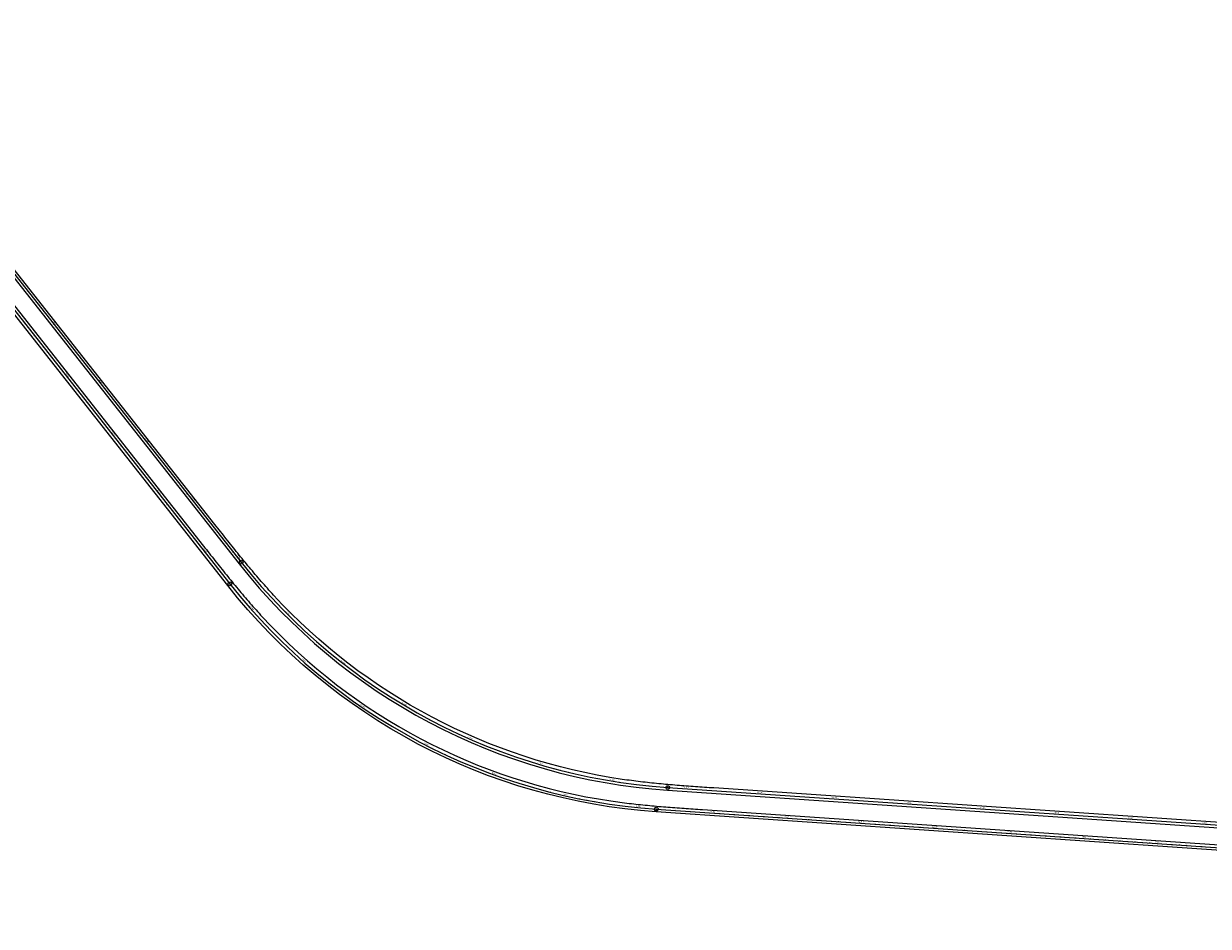
# Model space of a CAD drawing. Units: metres. Extents: x 289032 to 563052, y 8620785 to 8725545.
# Drawn here: x 322514 to 324108, y 8669125 to 8670338 of the extents above; entities that cross this region are included whole.
import ezdxf

# ---------------------------------------------------------------- set-up
doc = ezdxf.new("R2010")
doc.units = ezdxf.units.M
doc.header["$LTSCALE"] = 4
doc.header["$PDMODE"] = 32
doc.header["$PDSIZE"] = 5
doc.linetypes.add('DASHED', pattern=[0.75, 0.5, -0.25])
doc.layers.get('0').update_dxf_attribs({"linetype": 'CONTINUOUS'})
for name, color, linetype in [('04_ALI', 7, 'CONTINUOUS'), ('04_ALI-EJE DERECHO', 7, 'CONTINUOUS'), ('04_ALI_TXT-EJE DERECHO', 7, 'CONTINUOUS'), ('04_ALI_TXT-EJE IZQUIERDO', 7, 'CONTINUOUS'), ('BORDE DER-DER', 2, 'CONTINUOUS'), ('BORDE DER-IZQ', 3, 'CONTINUOUS'), ('BORDE IZQ-DER', 2, 'DASHED'), ('BORDE IZQ-IZQ', 3, 'DASHED'), ('C-ROAD-MARK', 212, 'CONTINUOUS'), ('C-ROAD-STAN-MAJR', 11, 'CONTINUOUS'), ('C-ROAD-STAN-MINR', 11, 'CONTINUOUS')]:
    doc.layers.add(name, color=color, linetype=linetype)
doc.styles.add('DATOS-02', font='romand.shx')

# ---------------------------------------------------------------- blocks, each defined once
blk = doc.blocks.new('AeccTickLine')
blk.add_line((0, -0.5), (0, 0.5))
blk = doc.blocks.new('*U534')
at = {"layer": 'C-ROAD-STAN-MINR', "color": 11, "linetype": 'Continuous', "lineweight": -3}
for p, xscale, yscale, zscale, rotation in [((322515.2, 8669935.6), 0.6000000000000001, 0.6000000000000001, 0.6000000000000001, 308.2332137291655), ((322521.4, 8669927.8), 0.6000000000000001, 0.6000000000000001, 0.6000000000000001, 308.2332137291655), ((322527.6, 8669919.9), 0.6000000000000001, 0.6000000000000001, 0.6000000000000001, 308.2332137291655), ((322533.7, 8669912), 0.6000000000000001, 0.6000000000000001, 0.6000000000000001, 308.2332137291655), ((322539.9, 8669904.2), 0.6000000000000001, 0.6000000000000001, 0.6000000000000001, 308.2332137291655), ((322546.1, 8669896.3), 0.6000000000000001, 0.6000000000000001, 0.6000000000000001, 308.2332137291655), ((322552.3, 8669888.5), 0.6000000000000001, 0.6000000000000001, 0.6000000000000001, 308.2332137291655), ((322558.5, 8669880.6), 0.6000000000000001, 0.6000000000000001, 0.6000000000000001, 308.2332137291655), ((322564.7, 8669872.8), 0.6000000000000001, 0.6000000000000001, 0.6000000000000001, 308.2332137291655), ((322577.1, 8669857.1), 0.6000000000000001, 0.6000000000000001, 0.6000000000000001, 308.2332137291655), ((322583.2, 8669849.2), 0.6000000000000001, 0.6000000000000001, 0.6000000000000001, 308.2332137291655), ((322589.4, 8669841.4), 0.6000000000000001, 0.6000000000000001, 0.6000000000000001, 308.2332137291655), ((322595.6, 8669833.5), 0.6000000000000001, 0.6000000000000001, 0.6000000000000001, 308.2332137291655), ((322601.8, 8669825.6), 0.6000000000000001, 0.6000000000000001, 0.6000000000000001, 308.2332137291655), ((322608, 8669817.8), 0.6000000000000001, 0.6000000000000001, 0.6000000000000001, 308.2332137291655), ((322614.2, 8669809.9), 0.6000000000000001, 0.6000000000000001, 0.6000000000000001, 308.2332137291655), ((322620.4, 8669802.1), 0.6000000000000001, 0.6000000000000001, 0.6000000000000001, 308.2332137291655), ((322626.6, 8669794.2), 0.6000000000000001, 0.6000000000000001, 0.6000000000000001, 308.2332137291655), ((322638.9, 8669778.5), 0.6000000000000001, 0.6000000000000001, 0.6000000000000001, 308.2332137291655), ((322645.1, 8669770.7), 0.6000000000000001, 0.6000000000000001, 0.6000000000000001, 308.2332137291655), ((322651.3, 8669762.8), 0.6000000000000001, 0.6000000000000001, 0.6000000000000001, 308.2332137291655), ((322657.5, 8669755), 0.6000000000000001, 0.6000000000000001, 0.6000000000000001, 308.2332137291655), ((322663.7, 8669747.1), 0.6000000000000001, 0.6000000000000001, 0.6000000000000001, 308.2332137291655), ((322669.9, 8669739.2), 0.6000000000000001, 0.6000000000000001, 0.6000000000000001, 308.2332137291655), ((322676.1, 8669731.4), 0.6000000000000001, 0.6000000000000001, 0.6000000000000001, 308.2332137291655), ((322682.3, 8669723.5), 0.6000000000000001, 0.6000000000000001, 0.6000000000000001, 308.2332137291655), ((322688.5, 8669715.7), 0.6000000000000001, 0.6000000000000001, 0.6000000000000001, 308.2332137291655), ((322700.8, 8669700), 0.6000000000000001, 0.6000000000000001, 0.6000000000000001, 308.2332137291655), ((322707, 8669692.1), 0.6000000000000001, 0.6000000000000001, 0.6000000000000001, 308.2332137291655), ((322713.2, 8669684.3), 0.6000000000000001, 0.6000000000000001, 0.6000000000000001, 308.2332137291655), ((322719.4, 8669676.4), 0.6000000000000001, 0.6000000000000001, 0.6000000000000001, 308.2332137291655), ((322725.6, 8669668.5), 0.6000000000000001, 0.6000000000000001, 0.6000000000000001, 308.2332137291655), ((322731.8, 8669660.7), 0.6000000000000001, 0.6000000000000001, 0.6000000000000001, 308.2332137291655), ((322738, 8669652.8), 0.6000000000000001, 0.6000000000000001, 0.6000000000000001, 308.2332137291655), ((322744.2, 8669645), 0.6000000000000001, 0.6000000000000001, 0.6000000000000001, 308.2332137291655), ((322750.3, 8669637.1), 0.6000000000000001, 0.6000000000000001, 0.6000000000000001, 308.2332137291655), ((322762.7, 8669621.4), 0.6000000000000001, 0.6000000000000001, 0.6000000000000001, 308.2332137291655), ((322768.9, 8669613.6), 0.6000000000000001, 0.6000000000000001, 0.6000000000000001, 308.2332137291655), ((322775.1, 8669605.7), 0.6000000000000001, 0.6000000000000001, 0.6000000000000001, 308.2332137291655), ((322781.3, 8669597.9), 0.6000000000000001, 0.6000000000000001, 0.6000000000000001, 308.2332137291655), ((322787.5, 8669590), 0.6000000000000001, 0.6000000000000001, 0.6000000000000001, 308.2332137291655), ((322793.7, 8669582.1), 0.6, 0.6, 0.6, 308.5074562030139), ((322799.9, 8669574.4), 0.6, 0.6, 0.6, 309.223653446962), ((322806.3, 8669566.7), 0.6, 0.6, 0.6, 309.9398506908996), ((322812.8, 8669559), 0.6, 0.6, 0.6, 310.6560479348203), ((322826, 8669544), 0.5999999999999999, 0.5999999999999999, 0.5999999999999999, 312.0884424226716), ((322832.8, 8669536.6), 0.6, 0.6, 0.6, 312.8046396665651), ((322839.6, 8669529.3), 0.6, 0.6, 0.6, 313.5208369105108), ((322846.5, 8669522.1), 0.6, 0.6, 0.6, 314.2370341544608), ((322853.5, 8669515), 0.6, 0.6, 0.6, 314.9532313983306), ((322860.7, 8669508), 0.6, 0.6, 0.6, 315.6694286423215), ((322867.9, 8669501), 0.6, 0.6, 0.6, 316.3856258862198), ((322875.1, 8669494.2), 0.6, 0.6, 0.6, 317.1018231301553), ((322882.5, 8669487.4), 0.6, 0.6, 0.6, 317.818020374109), ((322897.5, 8669474.2), 0.6, 0.6, 0.6, 319.2504148619219), ((322905.1, 8669467.7), 0.6, 0.6, 0.6, 319.9666121058679), ((322912.8, 8669461.3), 0.6, 0.6, 0.6, 320.6828093497735), ((322920.6, 8669455), 0.6, 0.6, 0.6, 321.3990065936773), ((322928.4, 8669448.8), 0.6, 0.6, 0.6, 322.1152038376064), ((322936.4, 8669442.8), 0.6, 0.6, 0.6, 322.8314010815402), ((322944.4, 8669436.8), 0.6, 0.6, 0.6, 323.5475983254983), ((322952.4, 8669430.9), 0.6000000000000001, 0.6000000000000001, 0.6000000000000001, 324.2637955694492), ((322960.6, 8669425.1), 0.6, 0.6, 0.6, 324.9799928133689), ((322977.1, 8669413.8), 0.6, 0.6, 0.6, 326.4123873011835), ((322985.5, 8669408.3), 0.6, 0.6, 0.6, 327.1285845451564), ((322993.9, 8669403), 0.6, 0.6, 0.6, 327.8447817890523), ((323002.4, 8669397.7), 0.6, 0.6, 0.6, 328.5609790329647), ((323011, 8669392.5), 0.6, 0.6, 0.6, 329.2771762768944), ((323019.6, 8669387.5), 0.6, 0.6, 0.6, 329.993373520838), ((323028.3, 8669382.5), 0.6, 0.6, 0.6, 330.7095707647355), ((323037.1, 8669377.7), 0.6, 0.6, 0.6, 331.4257680087114), ((323045.9, 8669373), 0.6, 0.6, 0.6, 332.1419652526396), ((323063.7, 8669363.8), 0.6000000000000001, 0.6000000000000001, 0.6000000000000001, 333.5743597404704), ((323072.6, 8669359.4), 0.6000000000000002, 0.6000000000000002, 0.6000000000000002, 334.2905569843739), ((323081.7, 8669355.2), 0.6, 0.6, 0.6, 335.0067542283172), ((323090.8, 8669351), 0.6, 0.6, 0.6, 335.7229514722596), ((323099.9, 8669346.9), 0.6, 0.6, 0.6, 336.4391487161813), ((323109.1, 8669343), 0.6, 0.6, 0.6, 337.1553459600973), ((323118.3, 8669339.2), 0.6, 0.6, 0.6, 337.8715432040179), ((323127.6, 8669335.5), 0.6000000000000001, 0.6000000000000001, 0.6000000000000001, 338.5877404479343), ((323137, 8669331.9), 0.6, 0.6, 0.6, 339.3039376918937), ((323155.8, 8669325), 0.6, 0.6, 0.6, 340.7363321797175), ((323165.2, 8669321.8), 0.6, 0.6, 0.6, 341.452529423683), ((323174.7, 8669318.7), 0.6, 0.6, 0.6, 342.168726667581), ((323184.3, 8669315.7), 0.6, 0.6, 0.6, 342.8849239115268), ((323193.8, 8669312.8), 0.6000000000000001, 0.6000000000000001, 0.6000000000000001, 343.6011211554312), ((323203.4, 8669310), 0.6000000000000002, 0.6000000000000002, 0.6000000000000002, 344.3173183993918), ((323213.1, 8669307.4), 0.6000000000000002, 0.6000000000000002, 0.6000000000000002, 345.0335156432857), ((323222.8, 8669304.9), 0.6, 0.6, 0.6, 345.7497128872134), ((323232.5, 8669302.5), 0.6, 0.6, 0.6, 346.4659101311613), ((323252, 8669298), 0.5999999999999998, 0.5999999999999998, 0.5999999999999998, 347.8983046189967), ((323261.8, 8669296), 0.5999999999999998, 0.5999999999999998, 0.5999999999999998, 348.6145018629239), ((323271.6, 8669294.1), 0.6, 0.6, 0.6, 349.3306991068615), ((323281.4, 8669292.3), 0.6, 0.6, 0.6, 350.046896350784), ((323291.3, 8669290.6), 0.6, 0.6, 0.6, 350.7630935947039), ((323301.2, 8669289.1), 0.6, 0.6, 0.6, 351.4792908386469), ((323311.1, 8669287.6), 0.6000000000000001, 0.6000000000000001, 0.6000000000000001, 352.1954880825714), ((323321, 8669286.4), 0.6000000000000001, 0.6000000000000001, 0.6000000000000001, 352.9116853264967), ((323330.9, 8669285.2), 0.6, 0.6, 0.6, 353.6278825704264), ((323350.8, 8669283.2), 0.5999999999999999, 0.5999999999999999, 0.5999999999999999, 355.0602770582838), ((323360.8, 8669282.4), 0.6, 0.6, 0.6, 355.7764743022108), ((323370.8, 8669281.7), 0.6, 0.6, 0.6, 356.0897287474774), ((323380.7, 8669281), 0.6, 0.6, 0.6, 356.0897287474774), ((323390.7, 8669280.4), 0.6, 0.6, 0.6, 356.0897287474774), ((323400.7, 8669279.7), 0.6, 0.6, 0.6, 356.0897287474774), ((323410.7, 8669279), 0.6, 0.6, 0.6, 356.0897287474774), ((323420.6, 8669278.3), 0.6, 0.6, 0.6, 356.0897287474774), ((323430.6, 8669277.6), 0.6, 0.6, 0.6, 356.0897287474774), ((323450.6, 8669276.3), 0.6, 0.6, 0.6, 356.0897287474774), ((323460.5, 8669275.6), 0.6, 0.6, 0.6, 356.0897287474774), ((323470.5, 8669274.9), 0.6, 0.6, 0.6, 356.0897287474774), ((323480.5, 8669274.2), 0.6, 0.6, 0.6, 356.0897287474774), ((323490.5, 8669273.5), 0.6, 0.6, 0.6, 356.0897287474774), ((323500.4, 8669272.9), 0.6, 0.6, 0.6, 356.0897287474774), ((323510.4, 8669272.2), 0.6, 0.6, 0.6, 356.0897287474774), ((323520.4, 8669271.5), 0.6, 0.6, 0.6, 356.0897287474774), ((323530.4, 8669270.8), 0.6, 0.6, 0.6, 356.0897287474774), ((323550.3, 8669269.4), 0.6, 0.6, 0.6, 356.0897287474774), ((323560.3, 8669268.8), 0.6, 0.6, 0.6, 356.0897287474774), ((323570.3, 8669268.1), 0.6, 0.6, 0.6, 356.0897287474774), ((323580.3, 8669267.4), 0.6, 0.6, 0.6, 356.0897287474774), ((323590.2, 8669266.7), 0.6, 0.6, 0.6, 356.0897287474774), ((323600.2, 8669266), 0.6, 0.6, 0.6, 356.0897287474774), ((323610.2, 8669265.4), 0.6, 0.6, 0.6, 356.0897287474774), ((323620.2, 8669264.7), 0.6, 0.6, 0.6, 356.0897287474774), ((323630.1, 8669264), 0.6, 0.6, 0.6, 356.0897287474774), ((323650.1, 8669262.6), 0.6, 0.6, 0.6, 356.0897287474774), ((323660.1, 8669261.9), 0.6, 0.6, 0.6, 356.0897287474774), ((323670.1, 8669261.3), 0.6, 0.6, 0.6, 356.0897287474774), ((323680, 8669260.6), 0.6, 0.6, 0.6, 356.0897287474774), ((323690, 8669259.9), 0.6, 0.6, 0.6, 356.0897287474774), ((323700, 8669259.2), 0.6, 0.6, 0.6, 356.0897287474774), ((323710, 8669258.5), 0.6, 0.6, 0.6, 356.0897287474774), ((323719.9, 8669257.9), 0.6, 0.6, 0.6, 356.0897287474774), ((323729.9, 8669257.2), 0.6, 0.6, 0.6, 356.0897287474774), ((323749.9, 8669255.8), 0.6, 0.6, 0.6, 356.0897287474774), ((323759.8, 8669255.1), 0.6, 0.6, 0.6, 356.0897287474774), ((323769.8, 8669254.4), 0.6, 0.6, 0.6, 356.0897287474774), ((323779.8, 8669253.8), 0.6, 0.6, 0.6, 356.0897287474774), ((323789.8, 8669253.1), 0.6, 0.6, 0.6, 356.0897287474774), ((323799.7, 8669252.4), 0.6, 0.6, 0.6, 356.0897287474774), ((323809.7, 8669251.7), 0.6, 0.6, 0.6, 356.0897287474774), ((323819.7, 8669251), 0.6, 0.6, 0.6, 356.0897287474774), ((323829.7, 8669250.3), 0.6, 0.6, 0.6, 356.0897287474774), ((323849.6, 8669249), 0.6, 0.6, 0.6, 356.0897287474774), ((323859.6, 8669248.3), 0.6, 0.6, 0.6, 356.0897287474774), ((323869.6, 8669247.6), 0.6, 0.6, 0.6, 356.0897287474774), ((323879.6, 8669246.9), 0.6, 0.6, 0.6, 356.0897287474774), ((323889.5, 8669246.3), 0.6, 0.6, 0.6, 356.0897287474774), ((323899.5, 8669245.6), 0.6, 0.6, 0.6, 356.0897287474774), ((323909.5, 8669244.9), 0.6, 0.6, 0.6, 356.0897287474774), ((323919.5, 8669244.2), 0.6, 0.6, 0.6, 356.0897287474774), ((323929.4, 8669243.5), 0.6, 0.6, 0.6, 356.0897287474774), ((323949.4, 8669242.2), 0.6, 0.6, 0.6, 356.0897287474774), ((323959.4, 8669241.5), 0.6, 0.6, 0.6, 356.0897287474774), ((323969.4, 8669240.8), 0.6, 0.6, 0.6, 356.0897287474774), ((323979.3, 8669240.1), 0.6, 0.6, 0.6, 356.0897287474774), ((323989.3, 8669239.4), 0.6, 0.6, 0.6, 356.0897287474774), ((323999.3, 8669238.8), 0.6, 0.6, 0.6, 356.0897287474774), ((324009.3, 8669238.1), 0.6, 0.6, 0.6, 356.0897287474774), ((324019.2, 8669237.4), 0.6, 0.6, 0.6, 356.0897287474774), ((324029.2, 8669236.7), 0.6, 0.6, 0.6, 356.0897287474774), ((324049.2, 8669235.3), 0.6, 0.6, 0.6, 356.0897287474774), ((324059.1, 8669234.7), 0.6, 0.6, 0.6, 356.0897287474774), ((324069.1, 8669234), 0.6, 0.6, 0.6, 356.0897287474774), ((324079.1, 8669233.3), 0.6, 0.6, 0.6, 356.0897287474774), ((324089.1, 8669232.6), 0.6, 0.6, 0.6, 356.0897287474774), ((324099.1, 8669231.9), 0.6, 0.6, 0.6, 356.0897287474774)]:
    blk.add_blockref('AeccTickLine', p, dxfattribs=dict(at, xscale=xscale, yscale=yscale, zscale=zscale, rotation=rotation))
blk = doc.blocks.new('*U535')
at = {"layer": 'C-ROAD-STAN-MINR', "color": 11, "linetype": 'Continuous', "lineweight": -3}
for p, xscale, yscale, zscale, rotation in [((322517.3, 8669981.4), 0.6, 0.6, 0.6, 308.2332137290431), ((322523.5, 8669973.5), 0.6, 0.6, 0.6, 308.2332137290431), ((322529.7, 8669965.7), 0.6, 0.6, 0.6, 308.2332137290431), ((322535.9, 8669957.8), 0.6, 0.6, 0.6, 308.2332137290431), ((322542.1, 8669950), 0.6, 0.6, 0.6, 308.2332137290431), ((322548.2, 8669942.1), 0.6, 0.6, 0.6, 308.2332137290431), ((322560.6, 8669926.4), 0.6, 0.6, 0.6, 308.2332137290431), ((322566.8, 8669918.6), 0.6, 0.6, 0.6, 308.2332137290431), ((322573, 8669910.7), 0.6, 0.6, 0.6, 308.2332137290431), ((322579.2, 8669902.8), 0.6, 0.6, 0.6, 308.2332137290431), ((322585.4, 8669895), 0.6, 0.6, 0.6, 308.2332137290431), ((322591.6, 8669887.1), 0.6, 0.6, 0.6, 308.2332137290431), ((322597.8, 8669879.3), 0.6, 0.6, 0.6, 308.2332137290431), ((322603.9, 8669871.4), 0.6, 0.6, 0.6, 308.2332137290431), ((322610.1, 8669863.6), 0.6, 0.6, 0.6, 308.2332137290431), ((322622.5, 8669847.9), 0.6, 0.6, 0.6, 308.2332137290431), ((322628.7, 8669840), 0.6, 0.6, 0.6, 308.2332137290431), ((322634.9, 8669832.2), 0.6, 0.6, 0.6, 308.2332137290431), ((322641.1, 8669824.3), 0.6, 0.6, 0.6, 308.2332137290431), ((322647.3, 8669816.4), 0.6, 0.6, 0.6, 308.2332137290431), ((322653.4, 8669808.6), 0.6, 0.6, 0.6, 308.2332137290431), ((322659.6, 8669800.7), 0.6, 0.6, 0.6, 308.2332137290431), ((322665.8, 8669792.9), 0.6, 0.6, 0.6, 308.2332137290431), ((322672, 8669785), 0.6, 0.6, 0.6, 308.2332137290431), ((322684.4, 8669769.3), 0.6, 0.6, 0.6, 308.2332137290431), ((322690.6, 8669761.5), 0.6, 0.6, 0.6, 308.2332137290431), ((322696.8, 8669753.6), 0.6, 0.6, 0.6, 308.2332137290431), ((322703, 8669745.7), 0.6, 0.6, 0.6, 308.2332137290431), ((322709.1, 8669737.9), 0.6, 0.6, 0.6, 308.2332137290431), ((322715.3, 8669730), 0.6, 0.6, 0.6, 308.2332137290431), ((322721.5, 8669722.2), 0.6, 0.6, 0.6, 308.2332137290431), ((322727.7, 8669714.3), 0.6, 0.6, 0.6, 308.2332137290431), ((322733.9, 8669706.5), 0.6, 0.6, 0.6, 308.2332137290431), ((322746.3, 8669690.8), 0.6, 0.6, 0.6, 308.2332137290431), ((322752.5, 8669682.9), 0.6, 0.6, 0.6, 308.2332137290431), ((322758.7, 8669675.1), 0.6, 0.6, 0.6, 308.2332137290431), ((322764.8, 8669667.2), 0.6, 0.6, 0.6, 308.2332137290431), ((322771, 8669659.3), 0.6, 0.6, 0.6, 308.2332137290431), ((322777.2, 8669651.5), 0.6, 0.6, 0.6, 308.2332137290431), ((322783.4, 8669643.6), 0.6, 0.6, 0.6, 308.2332137290431), ((322789.6, 8669635.8), 0.6, 0.6, 0.6, 308.2332137290431), ((322795.8, 8669627.9), 0.6, 0.6, 0.6, 308.2332137290431), ((322808.2, 8669612.2), 0.6, 0.6, 0.6, 308.4118864571167), ((322814.4, 8669604.4), 0.6, 0.6, 0.6, 309.1280837010374), ((322820.8, 8669596.7), 0.6, 0.6, 0.6, 309.8442809449007), ((322827.2, 8669589.1), 0.6000000000000001, 0.6000000000000001, 0.6000000000000001, 310.5604781887764), ((322833.8, 8669581.5), 0.6, 0.6, 0.6, 311.2766754327138), ((322840.4, 8669574), 0.6, 0.6, 0.6, 311.9928726766497), ((322847.2, 8669566.6), 0.6000000000000001, 0.6000000000000001, 0.6000000000000001, 312.7090699204981), ((322854, 8669559.3), 0.6, 0.6, 0.6, 313.4252671644481), ((322860.9, 8669552.1), 0.6, 0.6, 0.6, 314.14146440839), ((322875, 8669537.9), 0.6, 0.6, 0.6, 315.5738588961399), ((322882.2, 8669531), 0.6000000000000001, 0.6000000000000001, 0.6000000000000001, 316.2900561400822), ((322889.5, 8669524.1), 0.6, 0.6, 0.6, 317.0062533840031), ((322896.8, 8669517.3), 0.6, 0.6, 0.6, 317.7224506279204), ((322904.3, 8669510.7), 0.6, 0.6, 0.6, 318.4386478717994), ((322911.8, 8669504.1), 0.6, 0.6, 0.6, 319.1548451156907), ((322919.4, 8669497.6), 0.6, 0.6, 0.6, 319.8710423595793), ((322927.1, 8669491.2), 0.6, 0.6, 0.6, 320.5872396035272), ((322934.9, 8669484.9), 0.6, 0.6, 0.6, 321.3034368474191), ((322950.6, 8669472.6), 0.6, 0.6, 0.6, 322.7358313352541), ((322958.6, 8669466.6), 0.6, 0.6, 0.6, 323.4520285791298), ((322966.7, 8669460.7), 0.6, 0.6, 0.6, 324.1682258230248), ((322974.8, 8669454.9), 0.6, 0.6, 0.6, 324.8844230669073), ((322983.1, 8669449.2), 0.6, 0.6, 0.6, 325.6006203108235), ((322991.3, 8669443.6), 0.6, 0.6, 0.6, 326.3168175547422), ((322999.7, 8669438.1), 0.6000000000000001, 0.6000000000000001, 0.6000000000000001, 327.0330147986456), ((323008.1, 8669432.7), 0.5999999999999999, 0.5999999999999999, 0.5999999999999999, 327.7492120425815), ((323016.6, 8669427.4), 0.6, 0.6, 0.6, 328.4654092865049), ((323033.8, 8669417.2), 0.6, 0.6, 0.6, 329.8978037743074), ((323042.5, 8669412.2), 0.6000000000000001, 0.6000000000000001, 0.6000000000000001, 330.6140010182095), ((323051.2, 8669407.3), 0.6, 0.6, 0.6, 331.3301982620715), ((323060, 8669402.6), 0.6, 0.6, 0.6, 332.0463955060265), ((323068.9, 8669398), 0.6, 0.6, 0.6, 332.7625927498858), ((323077.8, 8669393.4), 0.6, 0.6, 0.6, 333.4787899938409), ((323086.8, 8669389), 0.6, 0.6, 0.6, 334.1949872377135), ((323095.8, 8669384.7), 0.6000000000000001, 0.6000000000000001, 0.6000000000000001, 334.9111844816254), ((323104.9, 8669380.6), 0.6, 0.6, 0.6, 335.6273817255345), ((323123.2, 8669372.5), 0.6, 0.6, 0.6, 337.0597762133769), ((323132.4, 8669368.7), 0.6, 0.6, 0.6, 337.7759734572352), ((323141.7, 8669365), 0.6, 0.6, 0.6, 338.4921707011835), ((323151, 8669361.4), 0.6, 0.6, 0.6, 339.2083679450626), ((323160.4, 8669357.9), 0.6, 0.6, 0.6, 339.924565188991), ((323169.8, 8669354.5), 0.6, 0.6, 0.6, 340.6407624328672), ((323179.3, 8669351.2), 0.6, 0.6, 0.6, 341.356959676803), ((323188.8, 8669348.1), 0.6000000000000001, 0.6000000000000001, 0.6000000000000001, 342.0731569207), ((323198.3, 8669345.1), 0.5999999999999998, 0.5999999999999998, 0.5999999999999998, 342.7893541645806), ((323217.5, 8669339.4), 0.6000000000000001, 0.6000000000000001, 0.6000000000000001, 344.2217486524255), ((323227.1, 8669336.7), 0.6, 0.6, 0.6, 344.9379458963165), ((323236.8, 8669334.2), 0.6, 0.6, 0.6, 345.65414314023), ((323246.5, 8669331.8), 0.6, 0.6, 0.6, 346.370340384144), ((323256.2, 8669329.5), 0.6, 0.6, 0.6, 347.0865376280296), ((323266, 8669327.3), 0.6, 0.6, 0.6, 347.8027348719324), ((323275.8, 8669325.3), 0.6, 0.6, 0.6, 348.5189321158391), ((323285.6, 8669323.3), 0.6000000000000001, 0.6000000000000001, 0.6000000000000001, 349.2351293597637), ((323295.4, 8669321.5), 0.6, 0.6, 0.6, 349.9513266036552), ((323315.2, 8669318.3), 0.6, 0.6, 0.6, 351.3837210914714), ((323325.1, 8669316.9), 0.6000000000000002, 0.6000000000000002, 0.6000000000000002, 352.0999183353744), ((323335, 8669315.5), 0.6, 0.6, 0.6, 352.8161155792828), ((323344.9, 8669314.4), 0.6000000000000001, 0.6000000000000001, 0.6000000000000001, 353.5323128231997), ((323354.8, 8669313.3), 0.6, 0.6, 0.6, 354.2485100671047), ((323364.8, 8669312.3), 0.6000000000000001, 0.6000000000000001, 0.6000000000000001, 354.9647073110047), ((323374.8, 8669311.5), 0.6, 0.6, 0.6, 355.6809045549115), ((323384.7, 8669310.8), 0.6, 0.6, 0.6, 356.0897287475357), ((323394.7, 8669310.1), 0.6, 0.6, 0.6, 356.0897287475357), ((323414.7, 8669308.8), 0.6, 0.6, 0.6, 356.0897287475357), ((323424.7, 8669308.1), 0.6, 0.6, 0.6, 356.0897287475357), ((323434.6, 8669307.4), 0.6, 0.6, 0.6, 356.0897287475357), ((323444.6, 8669306.7), 0.6, 0.6, 0.6, 356.0897287475357), ((323454.6, 8669306.1), 0.6, 0.6, 0.6, 356.0897287475357), ((323464.6, 8669305.4), 0.6, 0.6, 0.6, 356.0897287475357), ((323474.5, 8669304.7), 0.6, 0.6, 0.6, 356.0897287475357), ((323484.5, 8669304), 0.6, 0.6, 0.6, 356.0897287475357), ((323494.5, 8669303.3), 0.6, 0.6, 0.6, 356.0897287475357), ((323514.4, 8669302), 0.6, 0.6, 0.6, 356.0897287475357), ((323524.4, 8669301.3), 0.6, 0.6, 0.6, 356.0897287475357), ((323534.4, 8669300.6), 0.6, 0.6, 0.6, 356.0897287475357), ((323544.4, 8669299.9), 0.6, 0.6, 0.6, 356.0897287475357), ((323554.3, 8669299.2), 0.6, 0.6, 0.6, 356.0897287475357), ((323564.3, 8669298.6), 0.6, 0.6, 0.6, 356.0897287475357), ((323574.3, 8669297.9), 0.6, 0.6, 0.6, 356.0897287475357), ((323584.3, 8669297.2), 0.6, 0.6, 0.6, 356.0897287475357), ((323594.3, 8669296.5), 0.6, 0.6, 0.6, 356.0897287475357), ((323614.2, 8669295.1), 0.6, 0.6, 0.6, 356.0897287475357), ((323624.2, 8669294.5), 0.6, 0.6, 0.6, 356.0897287475357), ((323634.2, 8669293.8), 0.6, 0.6, 0.6, 356.0897287475357), ((323644.1, 8669293.1), 0.6, 0.6, 0.6, 356.0897287475357), ((323654.1, 8669292.4), 0.6, 0.6, 0.6, 356.0897287475357), ((323664.1, 8669291.7), 0.6, 0.6, 0.6, 356.0897287475357), ((323674.1, 8669291.1), 0.6, 0.6, 0.6, 356.0897287475357), ((323684, 8669290.4), 0.6, 0.6, 0.6, 356.0897287475357), ((323694, 8669289.7), 0.6, 0.6, 0.6, 356.0897287475357), ((323714, 8669288.3), 0.6, 0.6, 0.6, 356.0897287475357), ((323724, 8669287.6), 0.6, 0.6, 0.6, 356.0897287475357), ((323733.9, 8669287), 0.6, 0.6, 0.6, 356.0897287475357), ((323743.9, 8669286.3), 0.6, 0.6, 0.6, 356.0897287475357), ((323753.9, 8669285.6), 0.6, 0.6, 0.6, 356.0897287475357), ((323763.9, 8669284.9), 0.6, 0.6, 0.6, 356.0897287475357), ((323773.8, 8669284.2), 0.6, 0.6, 0.6, 356.0897287475357), ((323783.8, 8669283.6), 0.6, 0.6, 0.6, 356.0897287475357), ((323793.8, 8669282.9), 0.6, 0.6, 0.6, 356.0897287475357), ((323813.7, 8669281.5), 0.6, 0.6, 0.6, 356.0897287475357), ((323823.7, 8669280.8), 0.6, 0.6, 0.6, 356.0897287475357), ((323833.7, 8669280.1), 0.6, 0.6, 0.6, 356.0897287475357), ((323843.7, 8669279.5), 0.6, 0.6, 0.6, 356.0897287475357), ((323853.7, 8669278.8), 0.6, 0.6, 0.6, 356.0897287475357), ((323863.6, 8669278.1), 0.6, 0.6, 0.6, 356.0897287475357), ((323873.6, 8669277.4), 0.6, 0.6, 0.6, 356.0897287475357), ((323883.6, 8669276.7), 0.6, 0.6, 0.6, 356.0897287475357), ((323893.6, 8669276.1), 0.6, 0.6, 0.6, 356.0897287475357), ((323913.5, 8669274.7), 0.6, 0.6, 0.6, 356.0897287475357), ((323923.5, 8669274), 0.6, 0.6, 0.6, 356.0897287475357), ((323933.5, 8669273.3), 0.6, 0.6, 0.6, 356.0897287475357), ((323943.4, 8669272.6), 0.6, 0.6, 0.6, 356.0897287475357), ((323953.4, 8669272), 0.6, 0.6, 0.6, 356.0897287475357), ((323963.4, 8669271.3), 0.6, 0.6, 0.6, 356.0897287475357), ((323973.4, 8669270.6), 0.6, 0.6, 0.6, 356.0897287475357), ((323983.3, 8669269.9), 0.6, 0.6, 0.6, 356.0897287475357), ((323993.3, 8669269.2), 0.6, 0.6, 0.6, 356.0897287475357), ((324013.3, 8669267.9), 0.6, 0.6, 0.6, 356.0897287475357), ((324023.3, 8669267.2), 0.6, 0.6, 0.6, 356.0897287475357), ((324033.2, 8669266.5), 0.6, 0.6, 0.6, 356.0897287475357), ((324043.2, 8669265.8), 0.6, 0.6, 0.6, 356.0897287475357), ((324053.2, 8669265.1), 0.6, 0.6, 0.6, 356.0897287475357), ((324063.2, 8669264.5), 0.6, 0.6, 0.6, 356.0897287475357), ((324073.1, 8669263.8), 0.6, 0.6, 0.6, 356.0897287475357), ((324083.1, 8669263.1), 0.6, 0.6, 0.6, 356.0897287475357), ((324093.1, 8669262.4), 0.6, 0.6, 0.6, 356.0897287475357)]:
    blk.add_blockref('AeccTickLine', p, dxfattribs=dict(at, xscale=xscale, yscale=yscale, zscale=zscale, rotation=rotation))
blk = doc.blocks.new('*U546')
at = {"layer": '04_ALI', "color": 1, "linetype": 'Continuous', "lineweight": -3}
for p, q in [((322221, 8670309.1), (322791.3, 8669585.1)), ((323365.1, 8669282.1), (325670.6, 8669124.5))]:
    blk.add_line(p, q, dxfattribs=at)
at = {"layer": '04_ALI', "color": 7, "linetype": 'Continuous', "lineweight": -3}
for centre in [(322791.3, 8669585.1), (323365.1, 8669282.1)]:
    blk.add_circle(centre, 0.05, dxfattribs=at)
at = {"layer": '04_ALI', "color": 1, "linetype": 'Continuous', "lineweight": -3}
blk.add_arc((323419.7, 8670080.2), 800, 218.2332, 266.0897, dxfattribs=at)
at = {"layer": '04_ALI', "color": 7, "linetype": 'Continuous', "lineweight": -3}
for p in [(322791.3, 8669585.1), (323365.1, 8669282.1)]:
    blk.add_point(p, dxfattribs=at)
at = {"layer": 'C-ROAD-MARK', "color": 212, "linetype": 'Continuous', "lineweight": -3}
for centre in [(322791.3, 8669585.1), (323365.1, 8669282.1)]:
    blk.add_circle(centre, 0.015, dxfattribs=at)

msp = doc.modelspace()

# ---------------------------------------------------------------- linework, layer by layer
at = {"layer": '04_ALI', "color": 1, "linetype": 'Continuous', "lineweight": -3}
for p, q in [((322237.833022, 8670336.108914), (322806.620401, 8669614.170623)), ((323380.463709, 8669311.124042), (325683.322402, 8669153.716136))]:
    msp.add_line(p, q, dxfattribs=at)
at = {"layer": '04_ALI', "color": 7, "linetype": 'Continuous', "lineweight": -3}
for centre in [(322806.620401, 8669614.170623), (323380.463709, 8669311.124042)]:
    msp.add_circle(centre, 0.05, dxfattribs=at)
at = {"layer": '04_ALI', "color": 1, "linetype": 'Continuous', "lineweight": -3}
msp.add_arc((323435.019022, 8670109.261698), 800, 218.23321373, 266.089728747, dxfattribs=at)
at = {"layer": '04_ALI', "color": 7, "linetype": 'Continuous', "lineweight": -3}
for p in [(322806.620401, 8669614.170623), (323380.463709, 8669311.124042)]:
    msp.add_point(p, dxfattribs=at)
at = {"layer": 'BORDE DER-DER', "linetype": 'Continuous', "lineweight": -3, "ltscale": 0.3}
msp.add_lwpolyline([(325605.84024, 8669125.333892), (323364.8915, 8669278.510052, -0.2119022914), (322788.465897, 8669582.920343), (322256.364888, 8670258.294141, 0.0001294698)], format="xyb", dxfattribs=at)
at = {"layer": 'BORDE DER-IZQ', "linetype": 'Continuous', "lineweight": -3, "ltscale": 0.3}
msp.add_lwpolyline([(322223.78008, 8670311.286913), (322755.881089, 8669635.913115, 0.0001294698), (322763.533221, 8669626.205754, 0.0005826143), (322771.200423, 8669616.510294, 0.0009710241), (322778.897711, 8669606.838709, 0.0013594341), (322786.63999, 8669597.203112, 0.0017478446), (322794.441993, 8669587.615822, 0.0021362555), (322802.318228, 8669578.089439, 0.0025246672), (322810.282914, 8669568.6369, 0.0029130795), (322818.349915, 8669559.271552, 0.0033014928), (322826.532681, 8669550.007205, 0.0037546431), (322834.844168, 8669540.858194, 0.1716285), (323304.002822, 8669293.095566, 0.0037546431), (323316.245227, 8669291.390069, 0.0033014928), (323328.510305, 8669289.855912, 0.0029130795), (323340.793523, 8669288.474312, 0.0025246671), (323353.091058, 8669287.226375, 0.0021362555), (323365.399705, 8669286.093124, 0.0017478446), (323377.716797, 8669285.055522, 0.0013594341), (323390.040109, 8669284.094484, 0.0009710241), (323402.367774, 8669283.190893, 0.0005826143), (323414.698193, 8669282.325611, 0.0001294698), (323427.029943, 8669281.479488), (325670.844366, 8669128.107449, -0.1730362074)], format="xyb", dxfattribs=at)
at = {"layer": 'BORDE IZQ-DER', "linetype": 'Continuous', "lineweight": -3, "ltscale": 0.3}
msp.add_lwpolyline([(322273.245624, 8670285.344051), (322803.792607, 8669611.942713, 0.2119022914), (323380.21821, 8669307.532423), (325618.563775, 8669154.534198, -0.0001082534)], format="xyb", dxfattribs=at)
at = {"layer": 'BORDE IZQ-IZQ', "linetype": 'Continuous', "lineweight": -3, "ltscale": 0.3}
msp.add_lwpolyline([(325683.567901, 8669157.307755), (323442.356653, 8669310.501858, -0.0001294698), (323430.024903, 8669311.347982, -0.0005826143), (323417.694485, 8669312.213263, -0.0009710241), (323405.36682, 8669313.116854, -0.0013594341), (323393.043507, 8669314.077892, -0.0017478446), (323380.726415, 8669315.115495, -0.0021362555), (323368.417768, 8669316.248745, -0.0025246672), (323356.120233, 8669317.496682, -0.0029130795), (323343.837015, 8669318.878282, -0.0033014928), (323331.571937, 8669320.412439, -0.0037546431), (323319.329532, 8669322.117936, -0.1716284999), (322850.170878, 8669569.880564, -0.0037546431), (322841.859391, 8669579.029575, -0.0033014928), (322833.676625, 8669588.293922, -0.0029130795), (322825.609624, 8669597.65927, -0.0025246672), (322817.644938, 8669607.111809, -0.0021362555), (322809.768703, 8669616.638193, -0.0017478446), (322801.9667, 8669626.225482, -0.0013594341), (322794.224422, 8669635.861079, -0.0009710241), (322786.527133, 8669645.532664, -0.0005826143), (322778.859931, 8669655.228124, -0.0001294698), (322771.207799, 8669664.935486), (322240.660816, 8670338.336823, 0.1745297006)], format="xyb", dxfattribs=at)
at = {"layer": 'C-ROAD-MARK', "color": 212, "linetype": 'Continuous', "lineweight": -3}
for centre in [(322806.620401, 8669614.170623), (323380.463709, 8669311.124042)]:
    msp.add_circle(centre, 0.015, dxfattribs=at)

# ---------------------------------------------------------------- block references
at = {"layer": '04_ALI-EJE DERECHO', "color": 7, "linetype": 'Continuous', "lineweight": -3}
msp.add_blockref('*U546', (0, 0), dxfattribs=at)
at = {"layer": '04_ALI_TXT-EJE DERECHO', "color": 7, "linetype": 'Continuous', "lineweight": -3}
msp.add_blockref('*U534', (0, 0), dxfattribs=at)
at = {"layer": '04_ALI_TXT-EJE IZQUIERDO', "color": 7, "linetype": 'Continuous', "lineweight": -3}
msp.add_blockref('*U535', (0, 0), dxfattribs=at)
at = {"layer": 'C-ROAD-STAN-MAJR', "color": 11, "linetype": 'Continuous', "lineweight": -3}
for p, xscale, yscale, zscale, rotation in [((322554.43013, 8669934.265301), 0.6, 0.6, 0.6, 308.2332137290431), ((322570.872428, 8669864.919844), 0.6000000000000001, 0.6000000000000001, 0.6000000000000001, 308.2332137291655), ((322616.316515, 8669855.715473), 0.6, 0.6, 0.6, 308.2332137290431), ((322632.758812, 8669786.370016), 0.6000000000000001, 0.6000000000000001, 0.6000000000000001, 308.2332137291655), ((322678.202899, 8669777.165645), 0.6, 0.6, 0.6, 308.2332137290431), ((322694.645197, 8669707.820188), 0.6000000000000001, 0.6000000000000001, 0.6000000000000001, 308.2332137291655), ((322740.089284, 8669698.615818), 0.6, 0.6, 0.6, 308.2332137290431), ((322756.531581, 8669629.270361), 0.6000000000000001, 0.6000000000000001, 0.6000000000000001, 308.2332137291655), ((322801.975668, 8669620.06599), 0.6, 0.6, 0.6, 308.2332137290431), ((322819.347248, 8669551.480588), 0.5999999999999999, 0.5999999999999999, 0.5999999999999999, 311.3722451786761), ((322867.930027, 8669544.983334), 0.6, 0.6, 0.6, 314.8576616522347), ((322889.954195, 8669480.758279), 0.6000000000000001, 0.6000000000000001, 0.6000000000000001, 318.534217617952), ((322942.705899, 8669478.684352), 0.6, 0.6, 0.6, 322.0196340912995), ((322968.827528, 8669419.390671), 0.6, 0.6, 0.6, 325.6961900572971), ((323025.164152, 8669422.225319), 0.6, 0.6, 0.6, 329.1816065303969), ((323054.736455, 8669368.335386), 0.6, 0.6, 0.6, 332.8581624965117), ((323114.018054, 8669376.487259), 0.5999999999999999, 0.5999999999999999, 0.5999999999999999, 336.3435789694342), ((323207.881068, 8669342.183899), 0.6, 0.6, 0.6, 343.5055514084884), ((323146.340396, 8669328.389123), 0.6000000000000001, 0.6000000000000001, 0.6000000000000001, 340.0201349358005), ((323305.288494, 8669319.850531), 0.6, 0.6, 0.6, 350.6675238475633), ((323404.698897, 8669309.467488), 0.6, 0.6, 0.6, 356.0897287475357), ((323504.466104, 8669302.648074), 0.6, 0.6, 0.6, 356.0897287475357), ((323242.209903, 8669300.175231), 0.6, 0.6, 0.6, 347.1821073750913), ((323604.233311, 8669295.82866), 0.6, 0.6, 0.6, 356.0897287475357), ((323704.000518, 8669289.009245), 0.6, 0.6, 0.6, 356.0897287475357), ((323340.848963, 8669284.133979), 0.6000000000000001, 0.6000000000000001, 0.6000000000000001, 354.344079814344), ((323440.587089, 8669276.944412), 0.6, 0.6, 0.6, 356.0897287474774), ((323540.354296, 8669270.124998), 0.6, 0.6, 0.6, 356.0897287474774), ((323803.767725, 8669282.189831), 0.6, 0.6, 0.6, 356.0897287475357), ((323903.534932, 8669275.370417), 0.6, 0.6, 0.6, 356.0897287475357), ((323640.121503, 8669263.305584), 0.6, 0.6, 0.6, 356.0897287474774), ((323739.88871, 8669256.486169), 0.6, 0.6, 0.6, 356.0897287474774), ((324003.302139, 8669268.551003), 0.6, 0.6, 0.6, 356.0897287475357), ((324103.069346, 8669261.731589), 0.6, 0.6, 0.6, 356.0897287475357), ((323839.655917, 8669249.666755), 0.6, 0.6, 0.6, 356.0897287474774), ((323939.423124, 8669242.847341), 0.6, 0.6, 0.6, 356.0897287474774), ((324039.190331, 8669236.027927), 0.6, 0.6, 0.6, 356.0897287474774)]:
    msp.add_blockref('AeccTickLine', p, dxfattribs=dict(at, xscale=xscale, yscale=yscale, zscale=zscale, rotation=rotation))

# ---------------------------------------------------------------- texts
at = {"layer": 'C-ROAD-STAN-MAJR', "color": 11, "linetype": 'Continuous', "lineweight": -3, "char_height": 1.5, "attachment_point": 8, "style": 'DATOS-02'}
for s, insert, rotation in [('22+100', (322554.922638, 8669934.653328), 308.233213729), ('21+600', (322571.364935, 8669865.307871), 308.233213729), ('22+200', (322616.809022, 8669856.103501), 308.233213729), ('21+700', (322633.25132, 8669786.758044), 308.233213729), ('22+300', (322678.695407, 8669777.553673), 308.233213729), ('21+800', (322695.137704, 8669708.208216), 308.233213729), ('22+400', (322740.581791, 8669699.003845), 308.233213729), ('21+900', (322757.024088, 8669629.658388), 308.233213729), ('22+500', (322802.468175, 8669620.454018), 308.233213729), ('22+000', (322819.817769, 8669551.895003), 311.372245179), ('22+600', (322868.374483, 8669545.425587), 314.857661652), ('22+100', (322890.369377, 8669481.228123), 318.534217618), ('22+700', (322943.091749, 8669479.178567), 322.019634091), ('22+200', (322969.180893, 8669419.908612), 325.696190057), ('22+800', (323025.485376, 8669422.763784), 329.18160653), ('22+300', (323055.022489, 8669368.893341), 332.858162497), ('22+900', (323114.269638, 8669377.061571), 336.343578969), ('23+000', (323208.059087, 8669342.785096), 343.505551408), ('22+400', (323146.554636, 8669328.978386), 340.020134936), ('23+100', (323305.39017, 8669320.469232), 350.667523848), ('22+500', (323242.349005, 8669300.786607), 347.182107375), ('23+200', (323404.741655, 8669310.093028), 356.089728748), ('23+300', (323504.508862, 8669303.273614), 356.089728748), ('22+600', (323340.910756, 8669284.757927), 354.344079814), ('23+400', (323604.276069, 8669296.4542), 356.089728748), ('23+500', (323704.043276, 8669289.634786), 356.089728748), ('22+700', (323440.629847, 8669277.569952), 356.089728747), ('22+800', (323540.397054, 8669270.750538), 356.089728747), ('23+600', (323803.810483, 8669282.815372), 356.089728748), ('23+700', (323903.57769, 8669275.995957), 356.089728748), ('23+800', (324003.344897, 8669269.176543), 356.089728748), ('22+900', (323640.164261, 8669263.931124), 356.089728747), ('23+000', (323739.931468, 8669257.11171), 356.089728747), ('23+900', (324103.112104, 8669262.357129), 356.089728748), ('23+100', (323839.698675, 8669250.292296), 356.089728747), ('23+200', (323939.465882, 8669243.472882), 356.089728747), ('23+300', (324039.233089, 8669236.653467), 356.089728747)]:
    msp.add_mtext(s, dxfattribs=dict(at, insert=insert, rotation=rotation))

doc.saveas('drawing.dxf')
